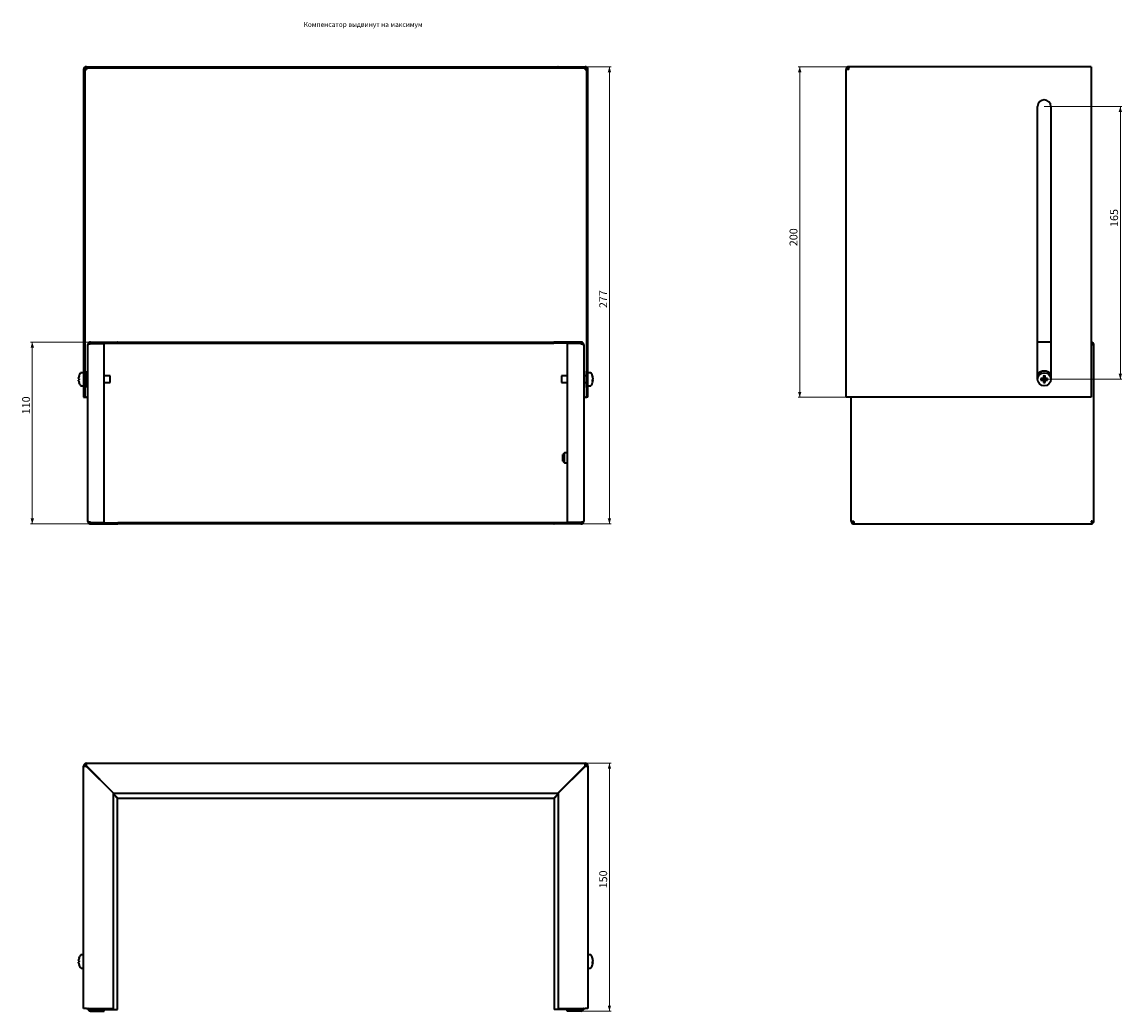
# Model space of a CAD drawing. Units: millimetres. Extents: x -415 to 993, y -9 to 589.
# Drawn here: x -415 to 251, y -9 to 589 of the extents above; entities that cross this region are included whole.
import ezdxf

# ---------------------------------------------------------------- set-up
doc = ezdxf.new("R2010")
doc.units = ezdxf.units.MM
doc.styles.add('SLDTEXTSTYLE0', font='TXT', dxfattribs={"width": 0.7, "bigfont": 'bigfont'})
doc.styles.add('SLDTEXTSTYLE1', font='TXT', dxfattribs={"width": 0.7})
doc.dimstyles.new('SLDDIMSTYLE0', dxfattribs={"dimtxt": 4.362524, "dimasz": 3.302, "dimexe": 0, "dimexo": 0.0625, "dimgap": 1.090631, "dimtad": 2, "dimdec": 0, "dimrnd": 1e-09, "dimzin": 12, "dimdsep": 46, "dimtxsty": 'SLDTEXTSTYLE1', "dimsah": 1, "dimcen": 0.09, "dimadec": 0, "dimazin": 3, "dimtfac": 1, "dimtdec": 1, "dimtofl": 0, "dimtmove": 0, "dimatfit": 3, "dimfxl": 0, "dimfrac": 2, "dimtolj": 1, "dimtzin": 12, "dimarcsym": 0})
doc.dimstyles.new('SLDDIMSTYLE1', dxfattribs={"dimtxt": 4.362524, "dimasz": 3.302, "dimexe": 0, "dimexo": 0.0625, "dimgap": 1.090631, "dimtad": 2, "dimdec": 1, "dimrnd": 1e-09, "dimzin": 12, "dimdsep": 46, "dimtxsty": 'SLDTEXTSTYLE1', "dimsah": 1, "dimcen": 0.09, "dimadec": 0, "dimazin": 3, "dimtfac": 1, "dimtdec": 1, "dimtofl": 0, "dimtmove": 0, "dimatfit": 3, "dimfxl": 0, "dimfrac": 2, "dimtolj": 1, "dimtzin": 12, "dimarcsym": 0})

# ---------------------------------------------------------------- blocks, each defined once
blk = doc.blocks.new('_D')
at = {"color": 7, "linetype": 'Continuous', "lineweight": 0}
for p, q in [((-74.2, 562.27), (-58.3, 562.27)), ((-59.3, 562.27), (-59.3, 285.67)), ((-76.7, 285.67), (-58.3, 285.67))]:
    blk.add_line(p, q, dxfattribs=at)
at = {"color": 7, "linetype": 'Continuous', "lineweight": 18}
for points in [[(-59.3, 562.27), (-60.31, 558.97), (-58.29, 558.97)], [(-59.3, 285.67), (-58.29, 288.97), (-60.31, 288.97)]]:
    blk.add_solid(points, dxfattribs=at)
at = {"color": 7, "linetype": 'Continuous', "lineweight": 18, "insert": (-65.44, 416.25), "char_height": 4.762, "attachment_point": 1, "rotation": 90, "style": 'SLDTEXTSTYLE1'}
blk.add_mtext('277', dxfattribs=at)
blk = doc.blocks.new('_D_1')
at = {"color": 7, "linetype": 'Continuous', "lineweight": 0}
for p, q in [((-372.95, 395.67), (-409.34, 395.67)), ((-408.34, 395.67), (-408.34, 285.67)), ((-372.95, 285.67), (-409.34, 285.67))]:
    blk.add_line(p, q, dxfattribs=at)
at = {"color": 7, "linetype": 'Continuous', "lineweight": 18}
for points in [[(-408.34, 395.67), (-409.35, 392.37), (-407.33, 392.37)], [(-408.34, 285.67), (-407.33, 288.97), (-409.35, 288.97)]]:
    blk.add_solid(points, dxfattribs=at)
at = {"color": 7, "linetype": 'Continuous', "lineweight": 18, "insert": (-414.48, 351.99), "char_height": 4.762, "attachment_point": 1, "rotation": 90, "style": 'SLDTEXTSTYLE1'}
blk.add_mtext('110', dxfattribs=at)
blk = doc.blocks.new('_D_2')
at = {"color": 7, "linetype": 'Continuous', "lineweight": 0}
for p, q in [((85.64, 562.27), (54.77, 562.27)), ((55.77, 562.27), (55.77, 362.27)), ((83.77, 362.27), (54.77, 362.27))]:
    blk.add_line(p, q, dxfattribs=at)
at = {"color": 7, "linetype": 'Continuous', "lineweight": 18}
for points in [[(55.77, 562.27), (54.76, 558.97), (56.78, 558.97)], [(55.77, 362.27), (56.78, 365.57), (54.76, 365.57)]]:
    blk.add_solid(points, dxfattribs=at)
at = {"color": 7, "linetype": 'Continuous', "lineweight": 18, "insert": (49.63, 453.7), "char_height": 4.762, "attachment_point": 1, "rotation": 90, "style": 'SLDTEXTSTYLE1'}
blk.add_mtext('200', dxfattribs=at)
blk = doc.blocks.new('_D_3')
at = {"color": 7, "linetype": 'Continuous', "lineweight": 0}
for p, q in [((203.67, 538.17), (250.67, 538.17)), ((249.67, 538.17), (249.67, 373.17)), ((203.67, 373.17), (250.67, 373.17))]:
    blk.add_line(p, q, dxfattribs=at)
at = {"color": 7, "linetype": 'Continuous', "lineweight": 18}
for points in [[(249.67, 538.17), (248.66, 534.87), (250.68, 534.87)], [(249.67, 373.17), (250.68, 376.47), (248.66, 376.47)]]:
    blk.add_solid(points, dxfattribs=at)
at = {"color": 7, "linetype": 'Continuous', "lineweight": 18, "insert": (243.53, 465.35), "char_height": 4.762, "attachment_point": 1, "rotation": 90, "style": 'SLDTEXTSTYLE1'}
blk.add_mtext('165', dxfattribs=at)
blk = doc.blocks.new('_D_4')
at = {"color": 7, "linetype": 'Continuous', "lineweight": 0}
for p, q in [((-74.02, 140.85), (-58.3, 140.85)), ((-59.3, 140.85), (-59.3, -9.05)), ((-76.52, -9.05), (-58.3, -9.05))]:
    blk.add_line(p, q, dxfattribs=at)
at = {"color": 7, "linetype": 'Continuous', "lineweight": 18}
for points in [[(-59.3, 140.85), (-60.31, 137.55), (-58.29, 137.55)], [(-59.3, -9.05), (-58.29, -5.75), (-60.31, -5.75)]]:
    blk.add_solid(points, dxfattribs=at)
at = {"color": 7, "linetype": 'Continuous', "lineweight": 18, "insert": (-65.44, 65.17), "char_height": 4.762, "attachment_point": 1, "rotation": 90, "style": 'SLDTEXTSTYLE1'}
blk.add_mtext('150', dxfattribs=at)

msp = doc.modelspace()

# ---------------------------------------------------------------- linework, layer by layer
at = {"color": 7, "linetype": 'Continuous', "lineweight": 35}
for p, q in [((-377.32, 560.57), (-377.32, 362.27)), ((-376.62, 560.57), (-376.62, 362.27)), ((-376.62, 560.57), (-375.62, 560.57)), ((-375.62, 562.27), (-359.32, 562.27)), ((-375.62, 561.57), (-359.32, 561.57)), ((-359.32, 562.27), (-359.32, 561.57)), ((-359.15, 562.27), (-359.32, 562.27)), ((-359.15, 561.57), (-359.32, 561.57)), ((-359.15, 561.57), (-359.15, 562.27)), ((-359.15, 562.27), (-90.5, 562.27)), ((-359.15, 561.57), (-90.5, 561.57)), ((-90.5, 562.27), (-90.5, 561.57)), ((-90.32, 562.27), (-90.5, 562.27)), ((-90.32, 561.57), (-90.5, 561.57)), ((-90.32, 562.27), (-90.32, 561.57)), ((-90.32, 562.27), (-74.02, 562.27)), ((-90.32, 561.57), (-74.02, 561.57)), ((-74.02, 560.57), (-73.02, 560.57)), ((-73.02, 362.27), (-73.02, 560.57)), ((-72.32, 362.27), (-72.32, 560.57)), ((83.77, 362.27), (83.77, 560.57)), ((85.47, 560.57), (83.77, 560.57)), ((85.47, 562.27), (85.47, 561.57)), ((85.64, 562.27), (85.47, 562.27)), ((85.54, 561.57), (85.47, 561.57)), ((232.07, 562.27), (85.64, 562.27)), ((232.07, 562.27), (232.07, 560.57)), ((232.07, 560.57), (232.07, 362.27)), ((199.67, 373.17), (199.67, 538.17)), ((207.67, 538.17), (207.67, 373.17)), ((-374.82, 287.37), (-374.82, 393.97)), ((-373.12, 395.67), (-373.12, 394.97)), ((-373.12, 395.67), (-356.82, 395.67)), ((-373.12, 394.97), (-356.82, 394.97)), ((-373.12, 394.79), (-364.82, 394.79)), ((-373.05, 394.94), (-373.07, 394.77)), ((-364.82, 286.55), (-364.82, 394.79)), ((-356.82, 395.67), (-356.82, 394.97)), ((-356.65, 395.67), (-356.82, 395.67)), ((-356.65, 394.97), (-356.82, 394.97)), ((-356.65, 394.97), (-356.65, 395.67)), ((-356.65, 395.67), (-93, 395.67)), ((-356.65, 394.97), (-93, 394.97)), ((-93, 395.67), (-93, 394.97)), ((-92.82, 395.67), (-93, 395.67)), ((-92.82, 394.97), (-93, 394.97)), ((-92.82, 395.67), (-92.82, 394.97)), ((-76.52, 395.67), (-92.82, 395.67)), ((-76.52, 394.97), (-92.82, 394.97)), ((-76.52, 394.79), (-84.82, 394.79)), ((-84.82, 394.79), (-84.82, 286.55)), ((-76.58, 394.77), (-76.59, 394.97)), ((-76.52, 395.67), (-76.52, 394.97)), ((-74.82, 393.97), (-74.82, 287.37)), ((207.67, 395.67), (199.67, 395.67)), ((232.79, 395.67), (232.07, 395.67)), ((232.79, 395.67), (232.79, 394.97)), ((233.67, 394.79), (232.97, 394.79)), ((233.67, 286.55), (233.67, 394.79)), ((-380.34, 373.69), (-380.34, 374.04)), ((-380.09, 373.69), (-380.34, 373.69)), ((-380.34, 372.3), (-380.34, 372.66)), ((-380.34, 372.66), (-380.09, 372.66)), ((-377.32, 377.17), (-378.87, 377.17)), ((-375.32, 375.17), (-376.62, 375.17)), ((-374.82, 377.63), (-375.32, 378.17)), ((-375.32, 378.17), (-375.32, 368.17)), ((-361.32, 375.17), (-364.82, 375.17)), ((-361.32, 373.17), (-361.32, 375.17)), ((-361.32, 371.17), (-361.32, 373.17)), ((-84.82, 375.17), (-88.32, 375.17)), ((-88.32, 375.17), (-88.32, 371.17)), ((-74.32, 378.17), (-74.82, 377.63)), ((-74.32, 374.54), (-74.32, 378.17)), ((-73.02, 375.17), (-74.32, 375.17)), ((-74.32, 368.17), (-74.32, 374.54)), ((-70.78, 377.17), (-72.32, 377.17)), ((-69.3, 373.98), (-69.3, 374.17)), ((-69.3, 373.78), (-69.3, 373.32)), ((-69.3, 372.57), (-69.3, 373.03)), ((202.8, 373.69), (201.68, 373.69)), ((201.68, 372.66), (202.8, 372.66)), ((202.68, 373.69), (202.68, 372.66)), ((203.15, 375.16), (203.15, 374.04)), ((204.18, 374.15), (203.15, 374.15)), ((204.18, 374.04), (204.18, 375.16)), ((205.65, 373.69), (204.54, 373.69)), ((204.54, 372.66), (205.65, 372.66)), ((204.65, 372.66), (204.65, 373.69)), ((-378.87, 369.17), (-377.32, 369.17)), ((-376.62, 371.17), (-375.32, 371.17)), ((-375.32, 368.17), (-374.82, 368.71)), ((-364.82, 371.17), (-361.32, 371.17)), ((-88.32, 371.17), (-84.82, 371.17)), ((-74.82, 368.71), (-74.32, 368.17)), ((-74.32, 371.17), (-73.02, 371.17)), ((-72.32, 369.17), (-70.78, 369.17)), ((-69.3, 372.36), (-69.3, 372.17)), ((203.15, 372.3), (203.15, 371.19)), ((203.15, 372.19), (204.18, 372.19)), ((204.18, 371.19), (204.18, 372.3)), ((-377.32, 362.27), (-376.62, 362.27)), ((-376.62, 362.27), (-375.62, 362.27)), ((-374.82, 362.27), (-375.62, 362.27)), ((-74.02, 362.27), (-74.82, 362.27)), ((-74.02, 362.27), (-73.02, 362.27)), ((-72.32, 362.27), (-73.02, 362.27)), ((85.47, 362.27), (83.77, 362.27)), ((232.07, 362.27), (85.47, 362.27)), ((86.87, 287.37), (86.87, 362.27)), ((-86.52, 328.67), (-87.52, 327.67)), ((-87.52, 323.67), (-87.52, 327.67)), ((-84.82, 328.67), (-86.52, 328.67)), ((-86.52, 322.67), (-86.52, 328.67)), ((-87.52, 323.67), (-86.52, 322.67)), ((-86.52, 322.67), (-84.82, 322.67)), ((-373.12, 286.55), (-364.82, 286.55)), ((-373.12, 285.67), (-373.12, 286.37)), ((-373.12, 286.37), (-356.82, 286.37)), ((-373.07, 286.57), (-373.05, 286.4)), ((-356.82, 285.67), (-356.82, 286.37)), ((-356.82, 286.37), (-356.65, 286.37)), ((-356.65, 285.67), (-356.65, 286.37)), ((-93, 286.37), (-356.65, 286.37)), ((-93, 286.37), (-93, 285.67)), ((-93, 286.37), (-92.82, 286.37)), ((-76.52, 286.37), (-92.82, 286.37)), ((-92.82, 285.67), (-92.82, 286.37)), ((-76.52, 286.55), (-84.82, 286.55)), ((-76.59, 286.4), (-76.58, 286.57)), ((-76.52, 285.67), (-76.52, 286.37)), ((86.87, 287.37), (88.57, 287.37)), ((88.57, 285.67), (88.57, 286.37)), ((88.57, 286.37), (88.64, 286.37)), ((232.79, 285.67), (232.79, 286.37)), ((233.67, 286.55), (232.97, 286.55)), ((-373.12, 285.67), (-356.82, 285.67)), ((-356.82, 285.67), (-356.65, 285.67)), ((-93, 285.67), (-356.65, 285.67)), ((-93, 285.67), (-92.82, 285.67)), ((-76.52, 285.67), (-92.82, 285.67)), ((88.57, 285.67), (88.74, 285.67)), ((88.74, 285.67), (232.79, 285.67)), ((-375.62, 140.85), (-74.02, 140.85)), ((-375.62, 140.15), (-375.62, 140.85)), ((-74.02, 140.15), (-74.02, 140.85)), ((-377.32, -7.45), (-377.32, 139.15)), ((-376.62, 139.15), (-377.32, 139.15)), ((-375.62, 138.97), (-359.32, 122.67)), ((-359.15, 122.85), (-375.45, 139.15)), ((-372.96, 136.32), (-372.99, 136.7)), ((-74.2, 139.15), (-90.5, 122.85)), ((-90.32, 122.67), (-74.02, 138.97)), ((-76.66, 136.7), (-76.68, 136.32)), ((-73.02, 139.15), (-72.32, 139.15)), ((-72.32, 139.15), (-72.32, -7.45)), ((-359.32, -7.45), (-359.32, 122.67)), ((-356.65, 119.75), (-359.32, 122.43)), ((-359.32, 122.07), (-356.82, 119.57)), ((-359.15, 122.85), (-90.5, 122.85)), ((-356.65, 119.75), (-93, 119.75)), ((-90.32, 122.43), (-93, 119.75)), ((-92.82, 119.57), (-90.32, 122.07)), ((-90.32, 122.67), (-90.32, -7.45)), ((-356.82, -8.17), (-356.82, 119.57)), ((-92.82, 119.57), (-92.82, -8.17)), ((-380.34, 21.47), (-380.34, 21.82)), ((-380.09, 21.47), (-380.34, 21.47)), ((-380.34, 20.08), (-380.34, 20.44)), ((-380.34, 20.44), (-380.09, 20.44)), ((-377.32, 24.95), (-378.87, 24.95)), ((-70.78, 24.95), (-72.32, 24.95)), ((-69.5, 20.8), (-69.3, 20.81)), ((-69.3, 21.76), (-69.3, 21.95)), ((-69.3, 21.56), (-69.3, 21.1)), ((-69.3, 20.35), (-69.3, 20.81)), ((-69.3, 20.14), (-69.3, 19.95)), ((-378.87, 16.95), (-377.32, 16.95)), ((-72.32, 16.95), (-70.78, 16.95)), ((-375.62, -7.45), (-377.32, -7.45)), ((-375.62, -7.45), (-359.32, -7.45)), ((-373.12, -8.17), (-356.82, -8.17)), ((-373.12, -9.05), (-373.12, -8.35)), ((-373.12, -8.35), (-364.82, -8.35)), ((-373.12, -9.05), (-364.82, -9.05)), ((-364.82, -9.05), (-364.82, -8.35)), ((-76.52, -8.17), (-92.82, -8.17)), ((-90.32, -7.45), (-74.02, -7.45)), ((-76.52, -8.35), (-84.82, -8.35)), ((-84.82, -9.05), (-84.82, -8.35)), ((-76.52, -9.05), (-84.82, -9.05)), ((-76.52, -9.05), (-76.52, -8.35)), ((-72.32, -7.45), (-74.02, -7.45))]:
    msp.add_line(p, q, dxfattribs=at)
at = {"color": 7, "linetype": 'Continuous', "lineweight": 35, "flags": 128}
for points in [[(-69.33, 372.36), (-69.32, 372.43), (-69.3, 372.57)], [(-374.09, 137.45), (-374.07, 137.46), (-373.87, 137.58)], [(-373.59, 136.94), (-373.5, 136.98), (-373.32, 137.03)], [(-76.32, 137.03), (-76.14, 136.98), (-76.06, 136.94)], [(-75.77, 137.58), (-75.58, 137.46), (-75.55, 137.45)], [(-69.33, 20.14), (-69.32, 20.21), (-69.3, 20.35)]]:
    msp.add_lwpolyline(points, dxfattribs=at)
at = {"color": 7, "linetype": 'Continuous', "lineweight": 35}
msp.add_circle((203.67, 373.17), 4, dxfattribs=at)
for centre, radius, start, end in [((-375.62, 560.57), 1.7, 90, 180), ((-375.62, 560.57), 1, 90, 180), ((-74.02, 560.57), 1.7, 0, 90), ((-74.02, 560.57), 1, 0, 90), ((203.67, 538.17), 4, 0, 180), ((-373.92, 373.17), 6.48, 162.16487, 172.30324), ((-373.92, 373.17), 6.5, 143.64163, 162.13742), ((-374.55, 386.3), 12.44, 243.44913, 243.5443), ((-372.93, 373.17), 7.18, 175.88572, 184.11428), ((-378.87, 376.81), 0.36, 90, 143.64163), ((-70.78, 376.81), 0.36, 36.35837, 90), ((-75.72, 373.17), 6.5, 11.97543, 36.35837), ((-74.85, 373.36), 5.61, 8.33583, 19.21269), ((-70.59, 375), 1.05, 349.25377, 10.74623), ((-74.85, 372.96), 5.61, 8.33576, 19.21257), ((-70.6, 373.8), 1.39, 319.0112, 339.62383), ((-75.67, 372.41), 6.14, 355.55075, 4.44925), ((-70.41, 372.63), 1.18, 19.59014, 27.25664), ((203.67, 373.17), 5, 36.8699, 143.1301), ((216.05, 373.17), 14.37, 177.94648, 182.05352), ((203.67, 373.17), 1.01, 120.68693, 149.31307), ((203.67, 373.17), 1.01, 210.68693, 239.31307), ((203.67, 373.17), 0.851, 142.7589, 217.2411), ((203.67, 373.17), 0.851, 127.2411, 142.7589), ((203.67, 373.17), 0.851, 217.2411, 232.7589), ((203.67, 360.78), 14.38, 87.94795, 92.05205), ((203.67, 373.17), 0.851, 52.7589, 127.2411), ((203.67, 373.17), 1.01, 30.68693, 59.31307), ((203.67, 373.17), 0.851, 37.2411, 52.7589), ((203.67, 373.17), 1.01, 300.68693, 329.31307), ((203.67, 373.17), 0.851, 307.2411, 322.7589), ((203.67, 373.17), 0.851, 322.7589, 37.2411), ((191.28, 373.17), 14.38, 357.94795, 2.05205), ((-373.92, 373.17), 6.48, 187.69676, 197.83513), ((-384.29, 379.59), 9.4, 296.44026, 296.56631), ((-373.92, 373.17), 6.5, 197.86258, 216.35837), ((-378.87, 369.53), 0.36, 216.35837, 270), ((-70.78, 369.53), 0.36, 270, 323.64163), ((-75.72, 373.17), 6.5, 323.64163, 348.02457), ((-70.6, 372.85), 1.39, 319.01177, 339.62325), ((-74.81, 372.98), 5.57, 348.02404, 351.68027), ((203.67, 373.17), 0.851, 232.7589, 307.2411), ((203.67, 385.55), 14.37, 267.94648, 272.05352), ((-375.62, 139.15), 1.7, 90, 180), ((-375.62, 139.15), 1, 90, 180), ((-74.02, 139.15), 1.7, 360, 90), ((-74.02, 139.15), 1, 360, 90), ((-373.92, 20.95), 6.48, 162.16487, 172.30324), ((-373.92, 20.95), 6.48, 187.69676, 197.83513), ((-373.92, 20.95), 6.5, 143.64163, 162.13742), ((-384.29, 14.53), 9.4, 63.43369, 63.55974), ((-372.93, 20.95), 7.18, 175.88572, 184.11428), ((-378.87, 24.59), 0.36, 90, 143.64163), ((-70.78, 24.59), 0.36, 36.35837, 90), ((-75.72, 20.95), 6.5, 11.97543, 36.35837), ((-74.85, 21.14), 5.61, 8.33576, 19.21257), ((-70.59, 22.79), 1.05, 349.25423, 10.74577), ((-74.85, 20.74), 5.61, 8.33583, 19.21269), ((-70.6, 21.58), 1.39, 319.01011, 339.62404), ((-75.67, 20.19), 6.14, 355.55072, 4.44928), ((-70.6, 20.63), 1.39, 319.01072, 339.62342), ((-70.41, 20.41), 1.18, 19.5901, 27.25452), ((-374.55, 7.83), 12.44, 116.4557, 116.55087), ((-373.92, 20.95), 6.5, 197.86258, 216.35837), ((-378.87, 17.31), 0.36, 216.35837, 270), ((-70.78, 17.31), 0.36, 270, 323.64163), ((-75.72, 20.95), 6.5, 323.64163, 348.02457), ((-74.82, 20.76), 5.57, 348.0249, 351.67983)]:
    msp.add_arc(centre, radius, start, end, dxfattribs=at)
for points, knots in [([(-375.45, 561.57), (-375.46, 561.56), (-375.49, 561.53), (-375.53, 561.29), (-375.58, 560.96), (-375.61, 560.7), (-375.62, 560.57)], [0, 0, 0, 0, 0.2499968, 0.4999976, 0.7499975, 1, 1, 1, 1]), ([(-375.55, 561.55), (-375.56, 561.44), (-375.58, 561.16), (-375.61, 560.8), (-375.62, 560.57)], [0, 0, 0, 0, 0.370971, 1, 1, 1, 1]), ([(-74.02, 560.57), (-74.04, 560.7), (-74.07, 560.96), (-74.11, 561.29), (-74.15, 561.53), (-74.18, 561.56), (-74.2, 561.57)], [0, 0, 0, 0, 0.250003, 0.500004, 0.750005, 1, 1, 1, 1]), ([(-74.02, 560.57), (-74.04, 560.8), (-74.06, 561.17), (-74.08, 561.46), (-74.09, 561.57)], [0, 0, 0, 0, 0.61216, 1, 1, 1, 1]), ([(85.47, 562.27), (85.24, 562.25), (84.8, 562.19), (84.24, 561.8), (83.84, 561.24), (83.79, 560.79), (83.77, 560.57)], [0, 0, 0, 0, 0.249998, 0.499995, 0.749993, 1, 1, 1, 1]), ([(85.47, 561.57), (85.34, 561.56), (85.07, 561.53), (84.74, 561.29), (84.51, 560.96), (84.48, 560.7), (84.47, 560.57)], [0, 0, 0, 0, 0.2499968, 0.4999976, 0.7499975, 1, 1, 1, 1]), ([(85.47, 560.57), (85.48, 560.79), (85.51, 561.24), (85.56, 561.8), (85.6, 562.19), (85.63, 562.25), (85.64, 562.27)], [0, 0, 0, 0, 0.250007, 0.500005, 0.750002, 1, 1, 1, 1]), ([(-373.12, 395.67), (-373.35, 395.67), (-373.57, 395.63), (-373.88, 395.5), (-373.97, 395.45), (-374.16, 395.32), (-374.25, 395.25), (-374.4, 395.09), (-374.47, 395.01), (-374.6, 394.82), (-374.65, 394.72), (-374.78, 394.42), (-374.82, 394.2), (-374.82, 393.97)], [0, 0, 0, 0, 0.25, 0.25, 0.375, 0.375, 0.5, 0.5, 0.625, 0.625, 0.75, 0.75, 1, 1, 1, 1]), ([(-374.82, 393.97), (-374.82, 394.04), (-374.78, 394.11), (-374.65, 394.21), (-374.6, 394.24), (-374.47, 394.31), (-374.4, 394.35), (-374.25, 394.42), (-374.16, 394.45), (-373.98, 394.52), (-373.88, 394.55), (-373.57, 394.66), (-373.35, 394.72), (-373.12, 394.79)], [0, 0, 0, 0, 0.25, 0.25, 0.375, 0.375, 0.5, 0.5, 0.625, 0.625, 0.75, 0.75, 1, 1, 1, 1]), ([(-373.12, 394.97), (-373.23, 394.96), (-373.46, 394.94), (-373.76, 394.78), (-373.88, 394.6), (-373.93, 394.53)], [0, 0, 0, 0, 0.333459, 0.730007, 1, 1, 1, 1]), ([(-372.95, 394.97), (-372.96, 394.96), (-372.98, 394.95), (-373, 394.83), (-373.01, 394.79)], [0, 0, 0, 0, 0.682901, 1, 1, 1, 1]), ([(-76.63, 394.79), (-76.64, 394.83), (-76.66, 394.95), (-76.68, 394.96), (-76.7, 394.97)], [0, 0, 0, 0, 0.3171005, 1, 1, 1, 1]), ([(-74.82, 393.97), (-74.84, 394.17), (-74.88, 394.57), (-75.2, 395.1), (-75.67, 395.48), (-76.14, 395.65), (-76.43, 395.67), (-76.52, 395.67)], [0, 0, 0, 0, 0.224683, 0.449412, 0.674145, 0.89888, 1, 1, 1, 1]), ([(-75.71, 394.53), (-75.72, 394.56), (-75.8, 394.7), (-76.05, 394.87), (-76.32, 394.96), (-76.49, 394.97), (-76.52, 394.97)], [0, 0, 0, 0, 0.104335, 0.49677, 0.889197, 1, 1, 1, 1]), ([(-76.52, 394.79), (-76.32, 394.73), (-75.92, 394.61), (-75.4, 394.42), (-75.01, 394.24), (-74.84, 394.09), (-74.83, 394), (-74.82, 393.97)], [0, 0, 0, 0, 0.224684, 0.449416, 0.674148, 0.89888, 1, 1, 1, 1]), ([(231.97, 393.97), (232.19, 394.04), (232.41, 394.11), (232.72, 394.21), (232.82, 394.24), (233, 394.31), (233.09, 394.35), (233.25, 394.42), (233.32, 394.45), (233.44, 394.52), (233.5, 394.55), (233.62, 394.66), (233.67, 394.72), (233.67, 394.79)], [0, 0, 0, 0, 0.25, 0.25, 0.375, 0.375, 0.5, 0.5, 0.625, 0.625, 0.75, 0.75, 1, 1, 1, 1]), ([(232.79, 395.67), (232.73, 395.65), (232.61, 395.61), (232.42, 395.29), (232.24, 394.84), (232.12, 394.47), (232.07, 394.29)], [0, 0, 0, 0, 0.255849, 0.511752, 0.767657, 1, 1, 1, 1]), ([(232.79, 394.97), (232.73, 394.96), (232.61, 394.94), (232.42, 394.75), (232.24, 394.48), (232.12, 394.25), (232.07, 394.16)], [0, 0, 0, 0, 0.232167, 0.508259, 0.784422, 1, 1, 1, 1]), ([(232.07, 394.02), (232.14, 394.06), (232.34, 394.17), (232.63, 394.34), (232.87, 394.54), (232.96, 394.69), (232.97, 394.78), (232.97, 394.79)], [0, 0, 0, 0, 0.148736, 0.408034, 0.667399, 0.926764, 1, 1, 1, 1]), ([(-373.12, 286.55), (-373.35, 286.62), (-373.57, 286.68), (-373.88, 286.79), (-373.97, 286.82), (-374.16, 286.89), (-374.25, 286.92), (-374.4, 286.99), (-374.47, 287.03), (-374.6, 287.1), (-374.65, 287.13), (-374.78, 287.23), (-374.82, 287.3), (-374.82, 287.37)], [0, 0, 0, 0, 0.25, 0.25, 0.375, 0.375, 0.5, 0.5, 0.625, 0.625, 0.75, 0.75, 1, 1, 1, 1]), ([(-374.82, 287.37), (-374.82, 287.15), (-374.78, 286.93), (-374.65, 286.62), (-374.6, 286.52), (-374.47, 286.33), (-374.4, 286.25), (-374.25, 286.09), (-374.16, 286.02), (-373.98, 285.9), (-373.88, 285.84), (-373.57, 285.72), (-373.35, 285.67), (-373.12, 285.67)], [0, 0, 0, 0, 0.25, 0.25, 0.375, 0.375, 0.5, 0.5, 0.625, 0.625, 0.75, 0.75, 1, 1, 1, 1]), ([(-373.94, 286.81), (-373.92, 286.78), (-373.85, 286.64), (-373.6, 286.47), (-373.32, 286.38), (-373.16, 286.37), (-373.12, 286.37)], [0, 0, 0, 0, 0.104339, 0.496764, 0.889189, 1, 1, 1, 1]), ([(-373.01, 286.55), (-373, 286.51), (-372.98, 286.39), (-372.96, 286.38), (-372.95, 286.37)], [0, 0, 0, 0, 0.317098, 1, 1, 1, 1]), ([(-76.7, 286.37), (-76.68, 286.38), (-76.66, 286.39), (-76.64, 286.51), (-76.63, 286.55)], [0, 0, 0, 0, 0.6829, 1, 1, 1, 1]), ([(-74.82, 287.37), (-74.84, 287.31), (-74.88, 287.19), (-75.2, 287), (-75.67, 286.82), (-76.14, 286.66), (-76.43, 286.58), (-76.52, 286.55)], [0, 0, 0, 0, 0.224684, 0.449412, 0.674145, 0.898881, 1, 1, 1, 1]), ([(-76.52, 285.67), (-76.32, 285.69), (-75.92, 285.73), (-75.4, 286.05), (-75.01, 286.52), (-74.84, 286.99), (-74.83, 287.28), (-74.82, 287.37)], [0, 0, 0, 0, 0.224685, 0.449416, 0.674147, 0.89888, 1, 1, 1, 1]), ([(-76.52, 286.37), (-76.42, 286.38), (-76.18, 286.4), (-75.89, 286.56), (-75.76, 286.74), (-75.71, 286.81)], [0, 0, 0, 0, 0.333469, 0.729998, 1, 1, 1, 1]), ([(86.87, 287.37), (86.87, 287.15), (86.91, 286.93), (87.08, 286.51), (87.21, 286.33), (87.52, 286.01), (87.71, 285.89), (88.12, 285.71), (88.34, 285.67), (88.57, 285.67)], [0, 0, 0, 0, 0.25, 0.25, 0.5, 0.5, 0.75, 0.75, 1, 1, 1, 1]), ([(87.57, 287.37), (87.57, 287.11), (87.68, 286.85), (88.05, 286.48), (88.31, 286.37), (88.57, 286.37)], [0, 0, 0, 0, 0.5, 0.5, 1, 1, 1, 1]), ([(88.74, 285.67), (88.73, 285.67), (88.71, 285.71), (88.69, 285.89), (88.67, 286.01), (88.64, 286.33), (88.63, 286.51), (88.6, 286.93), (88.58, 287.15), (88.57, 287.37)], [0, 0, 0, 0, 0.25, 0.25, 0.5, 0.5, 0.75, 0.75, 1, 1, 1, 1]), ([(231.97, 287.37), (232.04, 287.15), (232.1, 286.93), (232.21, 286.62), (232.24, 286.52), (232.31, 286.33), (232.34, 286.25), (232.41, 286.09), (232.45, 286.02), (232.52, 285.9), (232.55, 285.84), (232.65, 285.72), (232.72, 285.67), (232.79, 285.67)], [0, 0, 0, 0, 0.25, 0.25, 0.375, 0.375, 0.5, 0.5, 0.625, 0.625, 0.75, 0.75, 1, 1, 1, 1]), ([(231.97, 287.37), (232.04, 287.24), (232.11, 287.11), (232.24, 286.87), (232.31, 286.76), (232.52, 286.48), (232.65, 286.37), (232.79, 286.37)], [0, 0, 0, 0, 0.25, 0.25, 0.5, 0.5, 1, 1, 1, 1]), ([(233.67, 286.55), (233.67, 286.62), (233.62, 286.68), (233.5, 286.79), (233.44, 286.82), (233.32, 286.89), (233.25, 286.92), (233.09, 286.99), (233.01, 287.03), (232.82, 287.1), (232.72, 287.13), (232.41, 287.23), (232.19, 287.3), (231.97, 287.37)], [0, 0, 0, 0, 0.25, 0.25, 0.375, 0.375, 0.5, 0.5, 0.625, 0.625, 0.75, 0.75, 1, 1, 1, 1]), ([(232.97, 286.55), (232.97, 286.62), (232.94, 286.69), (232.84, 286.82), (232.77, 286.89), (232.49, 287.1), (232.23, 287.23), (231.97, 287.37)], [0, 0, 0, 0, 0.25, 0.25, 0.5, 0.5, 1, 1, 1, 1]), ([(-375.45, 139.15), (-375.46, 139.37), (-375.49, 139.82), (-375.53, 140.38), (-375.58, 140.77), (-375.61, 140.83), (-375.62, 140.85)], [0, 0, 0, 0, 0.249998, 0.499995, 0.749993, 1, 1, 1, 1]), ([(-375.45, 139.15), (-375.46, 139.28), (-375.49, 139.54), (-375.53, 139.88), (-375.58, 140.11), (-375.61, 140.14), (-375.62, 140.15)], [0, 0, 0, 0, 0.2499968, 0.4999976, 0.7499975, 1, 1, 1, 1]), ([(-74.02, 140.85), (-74.04, 140.83), (-74.07, 140.77), (-74.11, 140.38), (-74.15, 139.82), (-74.18, 139.37), (-74.2, 139.15)], [0, 0, 0, 0, 0.250007, 0.500006, 0.750003, 1, 1, 1, 1]), ([(-74.02, 140.15), (-74.04, 140.14), (-74.07, 140.11), (-74.11, 139.88), (-74.15, 139.54), (-74.18, 139.28), (-74.2, 139.15)], [0, 0, 0, 0, 0.250003, 0.500004, 0.750005, 1, 1, 1, 1]), ([(-377.32, 139.15), (-377.3, 139.14), (-377.25, 139.11), (-376.85, 139.06), (-376.29, 139.02), (-375.84, 138.99), (-375.62, 138.97)], [0, 0, 0, 0, 0.250007, 0.500005, 0.750002, 1, 1, 1, 1]), ([(-376.62, 139.15), (-376.61, 139.14), (-376.58, 139.11), (-376.35, 139.06), (-376.02, 139.02), (-375.75, 138.99), (-375.62, 138.97)], [0, 0, 0, 0, 0.250003, 0.500002, 0.750003, 1, 1, 1, 1]), ([(-372.98, 136.33), (-372.98, 136.37), (-373, 136.52), (-373.02, 136.64), (-373.03, 136.74)], [0, 0, 0, 0, 0.225638, 1, 1, 1, 1]), ([(-76.61, 136.74), (-76.63, 136.64), (-76.64, 136.52), (-76.66, 136.37), (-76.67, 136.33)], [0, 0, 0, 0, 0.774363, 1, 1, 1, 1]), ([(-74.02, 138.97), (-73.8, 138.99), (-73.35, 139.02), (-72.79, 139.06), (-72.4, 139.11), (-72.35, 139.14), (-72.32, 139.15)], [0, 0, 0, 0, 0.249995, 0.499991, 0.749994, 1, 1, 1, 1]), ([(-74.02, 138.97), (-73.89, 138.99), (-73.63, 139.02), (-73.3, 139.06), (-73.07, 139.11), (-73.04, 139.14), (-73.02, 139.15)], [0, 0, 0, 0, 0.250001, 0.500003, 0.749995, 1, 1, 1, 1]), ([(-69.3, 20.35), (-69.39, 20.35), (-69.49, 20.36), (-69.59, 20.37), (-69.61, 20.37)], [0, 0, 0, 0, 0.8211954, 1, 1, 1, 1]), ([(-374.82, -7.35), (-374.82, -7.57), (-374.78, -7.79), (-374.65, -8.1), (-374.6, -8.2), (-374.47, -8.38), (-374.4, -8.47), (-374.25, -8.63), (-374.16, -8.7), (-373.98, -8.82), (-373.88, -8.88), (-373.57, -9), (-373.35, -9.05), (-373.12, -9.05)], [0, 0, 0, 0, 0.25, 0.25, 0.375, 0.375, 0.5, 0.5, 0.625, 0.625, 0.75, 0.75, 1, 1, 1, 1]), ([(-373.12, -8.17), (-373.32, -8.11), (-373.72, -7.99), (-374.25, -7.8), (-374.63, -7.62), (-374.73, -7.5), (-374.78, -7.45)], [0, 0, 0, 0, 0.255849, 0.511752, 0.767657, 1, 1, 1, 1]), ([(-373.94, -7.91), (-373.92, -7.94), (-373.85, -8.08), (-373.6, -8.25), (-373.32, -8.34), (-373.16, -8.35), (-373.12, -8.35)], [0, 0, 0, 0, 0.104339, 0.496765, 0.889192, 1, 1, 1, 1]), ([(-76.52, -9.05), (-76.32, -9.03), (-75.92, -8.99), (-75.4, -8.67), (-75.01, -8.2), (-74.84, -7.73), (-74.83, -7.44), (-74.82, -7.35)], [0, 0, 0, 0, 0.224684, 0.449416, 0.674148, 0.89888, 1, 1, 1, 1]), ([(-74.88, -7.45), (-74.89, -7.48), (-74.93, -7.57), (-75.21, -7.72), (-75.67, -7.9), (-76.14, -8.06), (-76.43, -8.14), (-76.52, -8.17)], [0, 0, 0, 0, 0.117527, 0.373316, 0.629108, 0.884904, 1, 1, 1, 1]), ([(-76.52, -8.35), (-76.42, -8.34), (-76.18, -8.32), (-75.89, -8.16), (-75.76, -7.98), (-75.71, -7.91)], [0, 0, 0, 0, 0.33347, 0.729993, 1, 1, 1, 1])]:
    msp.add_open_spline(points, degree=3, knots=knots, dxfattribs=at)

# ---------------------------------------------------------------- texts
at = {"color": 7, "linetype": 'Continuous', "lineweight": 0, "insert": (-244.25, 589.29), "char_height": 2.9104, "attachment_point": 1, "style": 'SLDTEXTSTYLE0'}
msp.add_mtext('Компенсатор выдвинут на максимум', dxfattribs=at)

# ---------------------------------------------------------------- dimensions: what is measured, and where the dimension line sits
at = {"color": 7, "linetype": 'Continuous', "lineweight": 18}
for base, p1, p2, dimstyle, picture, middle in [((-59.3, 285.67), (-74.2, 562.27), (-76.7, 285.67), 'SLDDIMSTYLE0', '_D', (-59.3, 420.43)), ((55.77, 362.27), (85.64, 562.27), (83.77, 362.27), 'SLDDIMSTYLE1', '_D_2', (55.77, 457.88)), ((249.67, 373.17), (203.67, 538.17), (203.67, 373.17), 'SLDDIMSTYLE1', '_D_3', (249.67, 468.91)), ((-408.34, 285.67), (-372.95, 395.67), (-372.95, 285.67), 'SLDDIMSTYLE1', '_D_1', (-408.34, 355.24)), ((-59.3, -9.05), (-74.02, 140.85), (-76.52, -9.05), 'SLDDIMSTYLE0', '_D_4', (-59.3, 68.74))]:
    dim = msp.add_linear_dim(base=base, p1=p1, p2=p2, angle=90, dimstyle=dimstyle, dxfattribs=at)
    dim.commit()
    dim.dimension.update_dxf_attribs({"geometry": picture, "text_midpoint": middle, "dimtype": 160})

doc.saveas('drawing.dxf')
